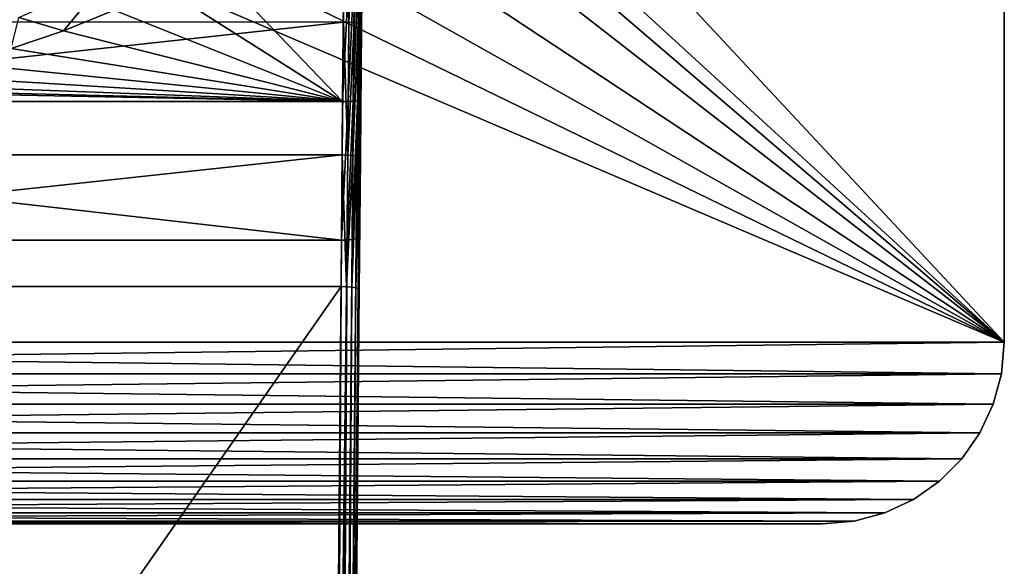
# Model space of a CAD drawing. Units: millimetres. Extents: x -144 to 35, y -82 to 35.
# Drawn here: x 8 to 35, y -36 to -21 of the extents above; entities that cross this region are included whole.
import ezdxf

# ---------------------------------------------------------------- set-up
doc = ezdxf.new("R2010")
doc.units = ezdxf.units.MM
doc.header["$LTSCALE"] = 81.481481
for name, color, linetype in [('101', 7, 'CONTINUOUS'), ('105', 7, 'CONTINUOUS'), ('107', 7, 'CONTINUOUS'), ('108', 7, 'CONTINUOUS'), ('124', 7, 'CONTINUOUS'), ('125', 7, 'CONTINUOUS'), ('23', 7, 'CONTINUOUS'), ('40', 7, 'CONTINUOUS'), ('41', 7, 'CONTINUOUS'), ('44', 7, 'CONTINUOUS'), ('46', 7, 'CONTINUOUS'), ('94', 7, 'CONTINUOUS'), ('95', 7, 'CONTINUOUS'), ('97', 7, 'CONTINUOUS'), ('98', 7, 'CONTINUOUS')]:
    doc.layers.add(name, color=color, linetype=linetype)

msp = doc.modelspace()

# ---------------------------------------------------------------- linework, layer by layer
at = {"layer": '101', "color": 7, "linetype": 'CONTINUOUS'}
for points in [[(17.316, -21.224, 98.209), (17.33, -19.532, 95.101), (17.348, -17.532, 98.101), (17.316, -21.224, 98.209)], [(17.297, -23.335, 95.267), (17.33, -19.532, 95.101), (17.316, -21.224, 98.209), (17.297, -23.335, 95.267)], [(17.284, -24.907, 98.531), (17.297, -23.335, 95.267), (17.316, -21.224, 98.209), (17.284, -24.907, 98.531)], [(17.264, -27.109, 95.764), (17.297, -23.335, 95.267), (17.284, -24.907, 98.531), (17.264, -27.109, 95.764)], [(17.252, -28.558, 99.066), (17.264, -27.109, 95.764), (17.284, -24.907, 98.531), (17.252, -28.558, 99.066)], [(16.853, -74.241, 104.075), (17.264, -27.109, 95.764), (17.252, -28.558, 99.066), (16.853, -74.241, 104.075)], [(16.837, -76.028, 107.436), (16.853, -74.241, 104.075), (17.252, -28.558, 99.066), (16.837, -76.028, 107.436)]]:
    msp.add_3dface(points, dxfattribs=at)
at = {"layer": '105', "color": 7, "linetype": 'CONTINUOUS'}
for points in [[(9.118, -21.428, 94.642), (7.888, -21.062, 94.575), (10.299, -19.993, 94.531), (9.118, -21.428, 94.642)], [(10.509, -20.864, 94.622), (9.118, -21.428, 94.642), (10.299, -19.993, 94.531), (10.509, -20.864, 94.622)], [(9.118, -21.428, 94.642), (7.676, -21.914, 94.666), (7.888, -21.062, 94.575), (9.118, -21.428, 94.642)]]:
    msp.add_3dface(points, dxfattribs=at)
at = {"layer": '107', "color": 7, "linetype": 'CONTINUOUS'}
for points in [[(16.752, -28.467, 99.558), (16.337, -75.937, 107.929), (16.494, -75.943, 107.904), (16.752, -28.467, 99.558)], [(16.752, -28.467, 99.558), (16.494, -75.943, 107.904), (16.906, -28.473, 99.535), (16.752, -28.467, 99.558)], [(16.494, -75.943, 107.904), (16.632, -75.956, 107.835), (16.906, -28.473, 99.535), (16.494, -75.943, 107.904)], [(16.906, -28.473, 99.535), (16.632, -75.956, 107.835), (17.046, -28.486, 99.465), (16.906, -28.473, 99.535)], [(16.632, -75.956, 107.835), (16.635, -75.957, 107.833), (17.046, -28.486, 99.465), (16.632, -75.956, 107.835)], [(16.635, -75.957, 107.833), (16.742, -75.976, 107.726), (17.046, -28.486, 99.465), (16.635, -75.957, 107.833)], [(17.046, -28.486, 99.465), (16.742, -75.976, 107.726), (17.156, -28.506, 99.356), (17.046, -28.486, 99.465)], [(16.742, -75.976, 107.726), (16.746, -75.977, 107.721), (17.156, -28.506, 99.356), (16.742, -75.976, 107.726)], [(16.746, -75.977, 107.721), (16.813, -76.001, 107.589), (17.156, -28.506, 99.356), (16.746, -75.977, 107.721)], [(17.156, -28.506, 99.356), (16.813, -76.001, 107.589), (17.227, -28.531, 99.218), (17.156, -28.506, 99.356)], [(16.813, -76.001, 107.589), (16.816, -76.003, 107.58), (17.227, -28.531, 99.218), (16.813, -76.001, 107.589)], [(16.816, -76.003, 107.58), (16.837, -76.028, 107.436), (17.227, -28.531, 99.218), (16.816, -76.003, 107.58)], [(16.837, -76.028, 107.436), (17.252, -28.558, 99.066), (17.227, -28.531, 99.218), (16.837, -76.028, 107.436)]]:
    msp.add_3dface(points, dxfattribs=at)
at = {"layer": '108', "color": 7, "linetype": 'CONTINUOUS'}
for points in [[(16.848, -17.527, 98.601), (16.816, -21.19, 98.708), (16.97, -21.193, 98.684), (16.848, -17.527, 98.601)], [(16.848, -17.527, 98.601), (16.97, -21.193, 98.684), (17.002, -17.528, 98.577), (16.848, -17.527, 98.601)], [(17.002, -17.528, 98.577), (16.97, -21.193, 98.684), (17.142, -17.53, 98.506), (17.002, -17.528, 98.577)], [(16.97, -21.193, 98.684), (17.11, -21.198, 98.613), (17.142, -17.53, 98.506), (16.97, -21.193, 98.684)], [(17.142, -17.53, 98.506), (17.11, -21.198, 98.613), (17.252, -17.531, 98.395), (17.142, -17.53, 98.506)], [(17.11, -21.198, 98.613), (17.22, -21.206, 98.502), (17.252, -17.531, 98.395), (17.11, -21.198, 98.613)], [(17.22, -21.206, 98.502), (17.291, -21.215, 98.363), (17.323, -17.531, 98.256), (17.22, -21.206, 98.502)], [(17.252, -17.531, 98.395), (17.22, -21.206, 98.502), (17.323, -17.531, 98.256), (17.252, -17.531, 98.395)], [(17.291, -21.215, 98.363), (17.348, -17.532, 98.101), (17.323, -17.531, 98.256), (17.291, -21.215, 98.363)], [(17.316, -21.224, 98.209), (17.348, -17.532, 98.101), (17.291, -21.215, 98.363), (17.316, -21.224, 98.209)], [(16.816, -21.19, 98.708), (16.784, -24.845, 99.028), (16.938, -24.849, 99.004), (16.816, -21.19, 98.708)], [(16.97, -21.193, 98.684), (16.816, -21.19, 98.708), (16.938, -24.849, 99.004), (16.97, -21.193, 98.684)], [(17.11, -21.198, 98.613), (16.97, -21.193, 98.684), (16.938, -24.849, 99.004), (17.11, -21.198, 98.613)], [(17.078, -24.858, 98.933), (17.11, -21.198, 98.613), (16.938, -24.849, 99.004), (17.078, -24.858, 98.933)], [(17.22, -21.206, 98.502), (17.11, -21.198, 98.613), (17.078, -24.858, 98.933), (17.22, -21.206, 98.502)], [(17.188, -24.872, 98.823), (17.22, -21.206, 98.502), (17.078, -24.858, 98.933), (17.188, -24.872, 98.823)], [(17.291, -21.215, 98.363), (17.22, -21.206, 98.502), (17.188, -24.872, 98.823), (17.291, -21.215, 98.363)], [(17.259, -24.889, 98.685), (17.291, -21.215, 98.363), (17.188, -24.872, 98.823), (17.259, -24.889, 98.685)], [(17.316, -21.224, 98.209), (17.291, -21.215, 98.363), (17.259, -24.889, 98.685), (17.316, -21.224, 98.209)], [(17.284, -24.907, 98.531), (17.316, -21.224, 98.209), (17.259, -24.889, 98.685), (17.284, -24.907, 98.531)], [(16.784, -24.845, 99.028), (16.752, -28.467, 99.558), (16.906, -28.473, 99.535), (16.784, -24.845, 99.028)], [(16.784, -24.845, 99.028), (16.906, -28.473, 99.535), (16.938, -24.849, 99.004), (16.784, -24.845, 99.028)], [(16.906, -28.473, 99.535), (17.078, -24.858, 98.933), (16.938, -24.849, 99.004), (16.906, -28.473, 99.535)], [(16.906, -28.473, 99.535), (17.046, -28.486, 99.465), (17.078, -24.858, 98.933), (16.906, -28.473, 99.535)], [(17.046, -28.486, 99.465), (17.188, -24.872, 98.823), (17.078, -24.858, 98.933), (17.046, -28.486, 99.465)], [(17.046, -28.486, 99.465), (17.156, -28.506, 99.356), (17.188, -24.872, 98.823), (17.046, -28.486, 99.465)], [(17.156, -28.506, 99.356), (17.259, -24.889, 98.685), (17.188, -24.872, 98.823), (17.156, -28.506, 99.356)], [(17.156, -28.506, 99.356), (17.227, -28.531, 99.218), (17.259, -24.889, 98.685), (17.156, -28.506, 99.356)], [(17.227, -28.531, 99.218), (17.284, -24.907, 98.531), (17.259, -24.889, 98.685), (17.227, -28.531, 99.218)], [(17.252, -28.558, 99.066), (17.284, -24.907, 98.531), (17.227, -28.531, 99.218), (17.252, -28.558, 99.066)]]:
    msp.add_3dface(points, dxfattribs=at)
at = {"layer": '124', "color": 7, "linetype": 'CONTINUOUS'}
for points in [[(16.353, -74.323, 103.582), (16.764, -27.192, 95.272), (16.919, -27.189, 95.296), (16.353, -74.323, 103.582)], [(16.507, -74.32, 103.607), (16.353, -74.323, 103.582), (16.919, -27.189, 95.296), (16.507, -74.32, 103.607)], [(16.646, -74.309, 103.677), (16.507, -74.32, 103.607), (16.919, -27.189, 95.296), (16.646, -74.309, 103.677)], [(16.757, -74.291, 103.786), (16.646, -74.309, 103.677), (17.058, -27.178, 95.366), (16.757, -74.291, 103.786)], [(17.058, -27.178, 95.366), (16.646, -74.309, 103.677), (16.919, -27.189, 95.296), (17.058, -27.178, 95.366)], [(16.828, -74.268, 103.923), (16.757, -74.291, 103.786), (17.24, -27.136, 95.612), (16.828, -74.268, 103.923)], [(17.24, -27.136, 95.612), (16.757, -74.291, 103.786), (17.169, -27.16, 95.475), (17.24, -27.136, 95.612)], [(17.169, -27.16, 95.475), (16.757, -74.291, 103.786), (17.058, -27.178, 95.366), (17.169, -27.16, 95.475)], [(17.264, -27.109, 95.764), (16.853, -74.241, 104.075), (16.828, -74.268, 103.923), (17.264, -27.109, 95.764)], [(17.264, -27.109, 95.764), (16.828, -74.268, 103.923), (17.24, -27.136, 95.612), (17.264, -27.109, 95.764)]]:
    msp.add_3dface(points, dxfattribs=at)
at = {"layer": '125', "color": 7, "linetype": 'CONTINUOUS'}
for points in [[(16.797, -23.374, 94.769), (16.83, -19.527, 94.601), (16.985, -19.528, 94.626), (16.797, -23.374, 94.769)], [(16.952, -23.373, 94.794), (16.797, -23.374, 94.769), (16.985, -19.528, 94.626), (16.952, -23.373, 94.794)], [(17.124, -19.53, 94.697), (16.952, -23.373, 94.794), (16.985, -19.528, 94.626), (17.124, -19.53, 94.697)], [(17.091, -23.368, 94.865), (16.952, -23.373, 94.794), (17.124, -19.53, 94.697), (17.091, -23.368, 94.865)], [(17.235, -19.531, 94.807), (17.091, -23.368, 94.865), (17.124, -19.53, 94.697), (17.235, -19.531, 94.807)], [(17.202, -23.36, 94.975), (17.091, -23.368, 94.865), (17.235, -19.531, 94.807), (17.202, -23.36, 94.975)], [(17.273, -23.348, 95.114), (17.202, -23.36, 94.975), (17.306, -19.531, 94.947), (17.273, -23.348, 95.114)], [(17.306, -19.531, 94.947), (17.202, -23.36, 94.975), (17.235, -19.531, 94.807), (17.306, -19.531, 94.947)], [(17.33, -19.532, 95.101), (17.273, -23.348, 95.114), (17.306, -19.531, 94.947), (17.33, -19.532, 95.101)], [(17.33, -19.532, 95.101), (17.297, -23.335, 95.267), (17.273, -23.348, 95.114), (17.33, -19.532, 95.101)], [(16.764, -27.192, 95.272), (16.797, -23.374, 94.769), (16.952, -23.373, 94.794), (16.764, -27.192, 95.272)], [(16.919, -27.189, 95.296), (16.764, -27.192, 95.272), (16.952, -23.373, 94.794), (16.919, -27.189, 95.296)], [(17.058, -27.178, 95.366), (16.919, -27.189, 95.296), (17.091, -23.368, 94.865), (17.058, -27.178, 95.366)], [(17.091, -23.368, 94.865), (16.919, -27.189, 95.296), (16.952, -23.373, 94.794), (17.091, -23.368, 94.865)], [(17.169, -27.16, 95.475), (17.058, -27.178, 95.366), (17.202, -23.36, 94.975), (17.169, -27.16, 95.475)], [(17.202, -23.36, 94.975), (17.058, -27.178, 95.366), (17.091, -23.368, 94.865), (17.202, -23.36, 94.975)], [(17.24, -27.136, 95.612), (17.169, -27.16, 95.475), (17.273, -23.348, 95.114), (17.24, -27.136, 95.612)], [(17.273, -23.348, 95.114), (17.169, -27.16, 95.475), (17.202, -23.36, 94.975), (17.273, -23.348, 95.114)], [(17.297, -23.335, 95.267), (17.264, -27.109, 95.764), (17.24, -27.136, 95.612), (17.297, -23.335, 95.267)], [(17.297, -23.335, 95.267), (17.24, -27.136, 95.612), (17.273, -23.348, 95.114), (17.297, -23.335, 95.267)]]:
    msp.add_3dface(points, dxfattribs=at)
at = {"layer": '23', "color": 7, "linetype": 'CONTINUOUS', "true_color": 0xaaaaaa}
for points in [[(35, 30, 50), (35, -30, 50), (-35, 30, 50), (35, 30, 50)], [(-35, 30, 50), (35, -30, 50), (-35, -30, 50), (-35, 30, 50)], [(35, -30, 50), (34.924, -30.868, 50), (-35, -30, 50), (35, -30, 50)], [(-35, -30, 50), (34.924, -30.868, 50), (-34.924, -30.868, 50), (-35, -30, 50)], [(34.924, -30.868, 50), (34.698, -31.71, 50), (-34.924, -30.868, 50), (34.924, -30.868, 50)], [(-34.924, -30.868, 50), (34.698, -31.71, 50), (-34.698, -31.71, 50), (-34.924, -30.868, 50)], [(34.698, -31.71, 50), (34.33, -32.5, 50), (-34.698, -31.71, 50), (34.698, -31.71, 50)], [(-34.698, -31.71, 50), (34.33, -32.5, 50), (-34.33, -32.5, 50), (-34.698, -31.71, 50)], [(34.33, -32.5, 50), (33.83, -33.214, 50), (-34.33, -32.5, 50), (34.33, -32.5, 50)], [(-34.33, -32.5, 50), (33.83, -33.214, 50), (-33.83, -33.214, 50), (-34.33, -32.5, 50)], [(33.83, -33.214, 50), (33.214, -33.83, 50), (-33.83, -33.214, 50), (33.83, -33.214, 50)], [(-33.83, -33.214, 50), (33.214, -33.83, 50), (-33.214, -33.83, 50), (-33.83, -33.214, 50)], [(33.214, -33.83, 50), (32.5, -34.33, 50), (-33.214, -33.83, 50), (33.214, -33.83, 50)], [(-33.214, -33.83, 50), (32.5, -34.33, 50), (-32.5, -34.33, 50), (-33.214, -33.83, 50)], [(32.5, -34.33, 50), (31.71, -34.698, 50), (-32.5, -34.33, 50), (32.5, -34.33, 50)], [(-32.5, -34.33, 50), (31.71, -34.698, 50), (-31.71, -34.698, 50), (-32.5, -34.33, 50)], [(31.71, -34.698, 50), (30.868, -34.924, 50), (-31.71, -34.698, 50), (31.71, -34.698, 50)], [(-31.71, -34.698, 50), (30.868, -34.924, 50), (-30.868, -34.924, 50), (-31.71, -34.698, 50)], [(30, -35, 50), (-30, -35, 50), (-30.868, -34.924, 50), (30, -35, 50)], [(30.868, -34.924, 50), (30, -35, 50), (-30.868, -34.924, 50), (30.868, -34.924, 50)]]:
    msp.add_3dface(points, dxfattribs=at)
at = {"layer": '40', "color": 7, "linetype": 'CONTINUOUS', "true_color": 0xaaaaaa}
for points in [[(35, 30, 52), (15.242, -8.8, 52), (35, -30, 52), (35, 30, 52)], [(15.242, -8.8, 52), (13.963, -10.714, 52), (35, -30, 52), (15.242, -8.8, 52)], [(13.963, -10.714, 52), (12.445, -12.445, 52), (35, -30, 52), (13.963, -10.714, 52)], [(12.445, -12.445, 52), (10.714, -13.963, 52), (35, -30, 52), (12.445, -12.445, 52)], [(10.714, -13.963, 52), (8.8, -15.242, 52), (35, -30, 52), (10.714, -13.963, 52)], [(8.8, -15.242, 52), (6.735, -16.26, 52), (35, -30, 52), (8.8, -15.242, 52)], [(6.735, -16.26, 52), (4.555, -17, 52), (35, -30, 52), (6.735, -16.26, 52)], [(4.555, -17, 52), (-35, -30, 52), (35, -30, 52), (4.555, -17, 52)], [(35, -30, 52), (-35, -30, 52), (-34.924, -30.868, 52), (35, -30, 52)], [(34.924, -30.868, 52), (35, -30, 52), (-34.924, -30.868, 52), (34.924, -30.868, 52)], [(-34.698, -31.71, 52), (34.924, -30.868, 52), (-34.924, -30.868, 52), (-34.698, -31.71, 52)], [(34.698, -31.71, 52), (34.924, -30.868, 52), (-34.698, -31.71, 52), (34.698, -31.71, 52)], [(-34.33, -32.5, 52), (34.698, -31.71, 52), (-34.698, -31.71, 52), (-34.33, -32.5, 52)], [(34.33, -32.5, 52), (34.698, -31.71, 52), (-34.33, -32.5, 52), (34.33, -32.5, 52)], [(-33.83, -33.214, 52), (34.33, -32.5, 52), (-34.33, -32.5, 52), (-33.83, -33.214, 52)], [(33.83, -33.214, 52), (34.33, -32.5, 52), (-33.83, -33.214, 52), (33.83, -33.214, 52)], [(-33.214, -33.83, 52), (33.83, -33.214, 52), (-33.83, -33.214, 52), (-33.214, -33.83, 52)], [(33.214, -33.83, 52), (33.83, -33.214, 52), (-33.214, -33.83, 52), (33.214, -33.83, 52)], [(-32.5, -34.33, 52), (33.214, -33.83, 52), (-33.214, -33.83, 52), (-32.5, -34.33, 52)], [(32.5, -34.33, 52), (33.214, -33.83, 52), (-32.5, -34.33, 52), (32.5, -34.33, 52)], [(-31.71, -34.698, 52), (32.5, -34.33, 52), (-32.5, -34.33, 52), (-31.71, -34.698, 52)], [(31.71, -34.698, 52), (32.5, -34.33, 52), (-31.71, -34.698, 52), (31.71, -34.698, 52)], [(-30.868, -34.924, 52), (31.71, -34.698, 52), (-31.71, -34.698, 52), (-30.868, -34.924, 52)], [(30.868, -34.924, 52), (31.71, -34.698, 52), (-30.868, -34.924, 52), (30.868, -34.924, 52)], [(-30, -35, 52), (30.868, -34.924, 52), (-30.868, -34.924, 52), (-30, -35, 52)], [(30, -35, 52), (30.868, -34.924, 52), (-30, -35, 52), (30, -35, 52)]]:
    msp.add_3dface(points, dxfattribs=at)
at = {"layer": '41', "color": 7, "linetype": 'CONTINUOUS', "true_color": 0xaaaaaa}
for points in [[(35, -30, 50), (35, 30, 50), (35, -30, 52), (35, -30, 50)], [(35, 30, 50), (35, 30, 52), (35, -30, 52), (35, 30, 50)]]:
    msp.add_3dface(points, dxfattribs=at)
at = {"layer": '44', "color": 7, "linetype": 'CONTINUOUS', "true_color": 0xaaaaaa}
for points in [[(-30, -35, 50), (30, -35, 50), (-30, -35, 52), (-30, -35, 50)], [(30, -35, 50), (30, -35, 52), (-30, -35, 52), (30, -35, 50)]]:
    msp.add_3dface(points, dxfattribs=at)
at = {"layer": '46', "color": 7, "linetype": 'CONTINUOUS', "true_color": 0xaaaaaa}
for points in [[(34.924, -30.868, 50), (35, -30, 50), (34.924, -30.868, 52), (34.924, -30.868, 50)], [(35, -30, 50), (35, -30, 52), (34.924, -30.868, 52), (35, -30, 50)], [(34.698, -31.71, 50), (34.924, -30.868, 50), (34.698, -31.71, 52), (34.698, -31.71, 50)], [(34.924, -30.868, 50), (34.924, -30.868, 52), (34.698, -31.71, 52), (34.924, -30.868, 50)], [(34.33, -32.5, 50), (34.698, -31.71, 50), (34.33, -32.5, 52), (34.33, -32.5, 50)], [(34.698, -31.71, 50), (34.698, -31.71, 52), (34.33, -32.5, 52), (34.698, -31.71, 50)], [(33.83, -33.214, 50), (34.33, -32.5, 50), (33.83, -33.214, 52), (33.83, -33.214, 50)], [(34.33, -32.5, 50), (34.33, -32.5, 52), (33.83, -33.214, 52), (34.33, -32.5, 50)], [(33.214, -33.83, 50), (33.83, -33.214, 50), (33.214, -33.83, 52), (33.214, -33.83, 50)], [(33.83, -33.214, 50), (33.83, -33.214, 52), (33.214, -33.83, 52), (33.83, -33.214, 50)], [(32.5, -34.33, 50), (33.214, -33.83, 50), (32.5, -34.33, 52), (32.5, -34.33, 50)], [(33.214, -33.83, 50), (33.214, -33.83, 52), (32.5, -34.33, 52), (33.214, -33.83, 50)], [(31.71, -34.698, 50), (32.5, -34.33, 50), (31.71, -34.698, 52), (31.71, -34.698, 50)], [(32.5, -34.33, 50), (32.5, -34.33, 52), (31.71, -34.698, 52), (32.5, -34.33, 50)], [(30, -35, 50), (30.868, -34.924, 50), (30, -35, 52), (30, -35, 50)], [(30.868, -34.924, 50), (30.868, -34.924, 52), (30, -35, 52), (30.868, -34.924, 50)], [(30.868, -34.924, 50), (31.71, -34.698, 50), (30.868, -34.924, 52), (30.868, -34.924, 50)], [(31.71, -34.698, 50), (31.71, -34.698, 52), (30.868, -34.924, 52), (31.71, -34.698, 50)]]:
    msp.add_3dface(points, dxfattribs=at)
at = {"layer": '94', "color": 7, "linetype": 'CONTINUOUS'}
for points in [[(16.848, -17.527, 98.601), (-16.848, -17.527, 98.601), (-16.816, -21.187, 98.708), (16.848, -17.527, 98.601)], [(16.848, -17.527, 98.601), (-16.816, -21.187, 98.708), (16.816, -21.19, 98.708), (16.848, -17.527, 98.601)], [(-16.816, -21.187, 98.708), (-16.784, -24.841, 99.027), (16.816, -21.19, 98.708), (-16.816, -21.187, 98.708)], [(16.816, -21.19, 98.708), (-16.784, -24.841, 99.027), (16.784, -24.845, 99.028), (16.816, -21.19, 98.708)], [(-16.784, -24.841, 99.027), (-16.752, -28.467, 99.558), (16.784, -24.845, 99.028), (-16.784, -24.841, 99.027)], [(16.784, -24.845, 99.028), (-16.752, -28.467, 99.558), (16.752, -28.467, 99.558), (16.784, -24.845, 99.028)]]:
    msp.add_3dface(points, dxfattribs=at)
at = {"layer": '95', "color": 7, "linetype": 'CONTINUOUS'}
for points in [[(16.752, -28.467, 99.558), (-16.752, -28.467, 99.558), (-16.337, -75.937, 107.929), (16.752, -28.467, 99.558)], [(16.337, -75.937, 107.929), (16.752, -28.467, 99.558), (-16.337, -75.937, 107.929), (16.337, -75.937, 107.929)]]:
    msp.add_3dface(points, dxfattribs=at)
at = {"layer": '97', "color": 7, "linetype": 'CONTINUOUS'}
for points in [[(16.764, -27.192, 95.272), (16.353, -74.323, 103.582), (-16.764, -27.192, 95.272), (16.764, -27.192, 95.272)], [(-16.764, -27.192, 95.272), (16.353, -74.323, 103.582), (-16.353, -74.323, 103.582), (-16.764, -27.192, 95.272)]]:
    msp.add_3dface(points, dxfattribs=at)
at = {"layer": '98', "color": 7, "linetype": 'CONTINUOUS'}
for points in [[(13.115, -19.527, 94.601), (16.797, -23.374, 94.769), (11.844, -20.229, 94.607), (13.115, -19.527, 94.601)], [(16.83, -19.527, 94.601), (16.797, -23.374, 94.769), (13.115, -19.527, 94.601), (16.83, -19.527, 94.601)], [(11.844, -20.229, 94.607), (16.797, -23.374, 94.769), (10.509, -20.864, 94.622), (11.844, -20.229, 94.607)], [(10.509, -20.864, 94.622), (16.797, -23.374, 94.769), (9.118, -21.428, 94.642), (10.509, -20.864, 94.622)], [(9.118, -21.428, 94.642), (16.797, -23.374, 94.769), (7.676, -21.914, 94.666), (9.118, -21.428, 94.642)], [(7.676, -21.914, 94.666), (16.797, -23.374, 94.769), (6.191, -22.318, 94.69), (7.676, -21.914, 94.666)], [(6.191, -22.318, 94.69), (16.797, -23.374, 94.769), (4.673, -22.635, 94.711), (6.191, -22.318, 94.69)], [(4.673, -22.635, 94.711), (16.797, -23.374, 94.769), (3.13, -22.864, 94.728), (4.673, -22.635, 94.711)], [(1.569, -23.002, 94.738), (16.797, -23.374, 94.769), (0.001, -23.048, 94.742), (1.569, -23.002, 94.738)], [(3.13, -22.864, 94.728), (16.797, -23.374, 94.769), (1.569, -23.002, 94.738), (3.13, -22.864, 94.728)], [(0.001, -23.048, 94.742), (16.797, -23.374, 94.769), (-16.797, -23.374, 94.769), (0.001, -23.048, 94.742)], [(16.764, -27.192, 95.272), (-16.764, -27.192, 95.272), (-16.797, -23.374, 94.769), (16.764, -27.192, 95.272)], [(16.797, -23.374, 94.769), (16.764, -27.192, 95.272), (-16.797, -23.374, 94.769), (16.797, -23.374, 94.769)]]:
    msp.add_3dface(points, dxfattribs=at)

doc.saveas('drawing.dxf')
